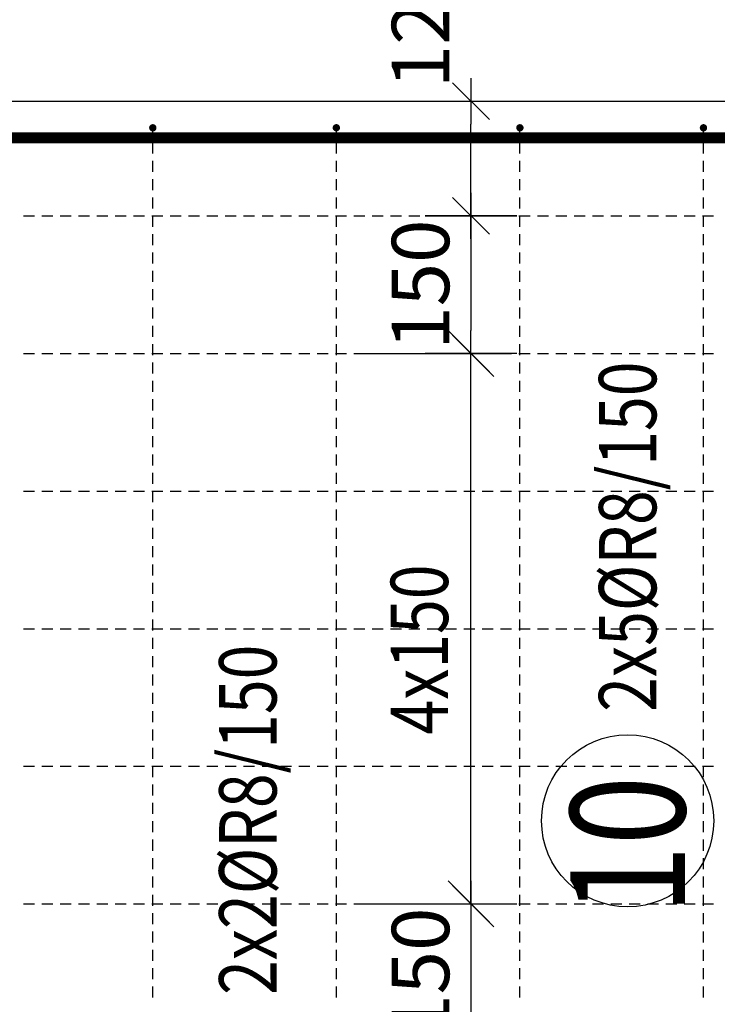
# Model space of a CAD drawing. Units: millimetres. Extents: x -83014 to -67264, y -36588 to -19738.
# Drawn here: x -78683 to -77923, y -30296 to -29222 of the extents above; entities that cross this region are included whole.
import ezdxf

# ---------------------------------------------------------------- set-up
doc = ezdxf.new("R2010")
doc.units = ezdxf.units.MM
doc.header["$LTSCALE"] = 20
for name, color, linetype in [('K-KOTY', 151, 'Continuous'), ('K-TVAR', 2, 'Continuous'), ('Kóty_POPIS_ŘADY', 2, 'Continuous'), ('P_PŘÍČNÉ-HORNÍ', 31, 'Continuous'), ('Polp_POLOŽKA', 2, 'Continuous')]:
    doc.layers.add(name, color=color, linetype=linetype)
doc.styles.add('KCE-text', font='romans.shx', dxfattribs={"width": 0.8, "height": 62.5})
doc.styles.add('RomanS', font='romans.shx', dxfattribs={"width": 0.7})
doc.dimstyles.new('KCE-25', dxfattribs={"dimscale": 25, "dimtxt": 2.5, "dimasz": 1, "dimexe": 1.25, "dimexo": 0.625, "dimtad": 1, "dimdec": 0, "dimtxsty": 'RomanS', "dimblk": 'dim_end', "dimcen": 2.5, "dimse1": 1, "dimse2": 1, "dimclrt": 2, "dimadec": 1, "dimazin": 0, "dimtfac": 1, "dimtdec": 0, "dimtix": 1, "dimtmove": 2, "dimatfit": 3, "dimldrblk": 'dim_end', "dimfxl": 1, "dimarcsym": 0})

# ---------------------------------------------------------------- blocks, each defined once
blk = doc.blocks.new('dim_end')
for p, q in [((0, 2), (0, -2)), ((-0.8, -0.8), (0.8, 0.8)), ((1, 0), (-1, 0))]:
    blk.add_line(p, q)
blk = doc.blocks.new('*D642')
at = {"layer": 'Defpoints', "color": 0, "ltscale": 0.5, "transparency": 16777216}
for p in [(-78190.9, -30186.1), (-78190.9, -30336.1), (-78190.9, -30336.1)]:
    blk.add_point(p, dxfattribs=at)
at = {"layer": 'K-KOTY', "color": 0, "lineweight": -2, "ltscale": 0.5, "transparency": 16777216}
blk.add_line((-78190.9, -30211.1), (-78190.9, -30311.1), dxfattribs=at)
at = {"layer": 'K-KOTY', "color": 0, "lineweight": -2, "ltscale": 0.5, "transparency": 16777216, "xscale": 25, "yscale": 25, "zscale": 25}
for p, rotation in [((-78190.9, -30186.1), 90), ((-78190.9, -30336.1), 270)]:
    blk.add_blockref('dim_end', p, dxfattribs=dict(at, rotation=rotation))
at = {"layer": 'K-KOTY', "color": 2, "ltscale": 0.5, "transparency": 16777216, "insert": (-78237.8, -30261.1), "char_height": 62.5, "attachment_point": 5, "rotation": 90, "style": 'RomanS'}
blk.add_mtext('150', dxfattribs=at)
blk = doc.blocks.new('*D706')
at = {"layer": 'Defpoints', "color": 0, "ltscale": 0.5, "transparency": 16777216}
for p in [(-78190.9, -29311.1), (-78190.9, -29311.1), (-78190.9, -29436.1)]:
    blk.add_point(p, dxfattribs=at)
at = {"layer": 'K-KOTY', "color": 0, "lineweight": -2, "ltscale": 0.5, "transparency": 16777216}
blk.add_line((-78190.9, -29411.1), (-78190.9, -29336.1), dxfattribs=at)
at = {"layer": 'K-KOTY', "color": 0, "lineweight": -2, "ltscale": 0.5, "transparency": 16777216, "xscale": 25, "yscale": 25, "zscale": 25}
for p, rotation in [((-78190.9, -29311.1), 90), ((-78190.9, -29436.1), 270)]:
    blk.add_blockref('dim_end', p, dxfattribs=dict(at, rotation=rotation))
at = {"layer": 'K-KOTY', "color": 2, "ltscale": 0.5, "transparency": 16777216, "insert": (-78237.8, -29226.1), "char_height": 62.5, "attachment_point": 5, "rotation": 90, "style": 'RomanS'}
blk.add_mtext('125', dxfattribs=at)
blk = doc.blocks.new('A$C22AA7154')
at = {"layer": 'K-TVAR', "color": 7}
blk.add_lwpolyline([(5560, 0), (5560, -270), (5030, -270), (5030, -1350), (530, -1350), (530, -1020), (0, -1020), (0, 0), (5560, 0)], dxfattribs=at)
blk = doc.blocks.new('*D736')
at = {"layer": 'Defpoints', "color": 0, "ltscale": 0.5, "transparency": 16777216}
for p in [(-78190.9, -29436.1), (-78190.9, -29586.1), (-78190.9, -29586.1)]:
    blk.add_point(p, dxfattribs=at)
at = {"layer": 'K-KOTY', "color": 0, "lineweight": -2, "ltscale": 0.5, "transparency": 16777216}
blk.add_line((-78190.9, -29461.1), (-78190.9, -29561.1), dxfattribs=at)
at = {"layer": 'K-KOTY', "color": 0, "lineweight": -2, "ltscale": 0.5, "transparency": 16777216, "xscale": 25, "yscale": 25, "zscale": 25}
for p, rotation in [((-78190.9, -29436.1), 90), ((-78190.9, -29586.1), 270)]:
    blk.add_blockref('dim_end', p, dxfattribs=dict(at, rotation=rotation))
at = {"layer": 'K-KOTY', "color": 2, "ltscale": 0.5, "transparency": 16777216, "insert": (-78237.8, -29511.1), "char_height": 62.5, "attachment_point": 5, "rotation": 90, "style": 'RomanS'}
blk.add_mtext('150', dxfattribs=at)

msp = doc.modelspace()

# ---------------------------------------------------------------- linework, layer by layer
at = {"layer": 'K-TVAR', "color": 7}
msp.add_line((-81117.6, -29311.1), (-75557.6, -29311.1), dxfattribs=at)
at = {"layer": 'Kóty_POPIS_ŘADY', "color": 151}
for p, q in [((-78165.9, -29611.1), (-78215.9, -29561.1)), ((-78315.9, -29586.1), (-78150.9, -29586.1)), ((-78190.9, -30186.1), (-78190.9, -29586.1)), ((-78215.9, -30161.1), (-78165.9, -30211.1)), ((-78315.9, -30186.1), (-78150.9, -30186.1))]:
    msp.add_line(p, q, dxfattribs=at)
at = {"layer": 'P_PŘÍČNÉ-HORNÍ'}
for points in [[(-78535.6, -29340.1, 4, 4, 1), (-78539.6, -29340.1, 4, 4, 1)], [(-78335.6, -29340.1, 4, 4, 1), (-78339.6, -29340.1, 4, 4, 1)], [(-78135.6, -29340.1, 4, 4, 1), (-78139.6, -29340.1, 4, 4, 1)], [(-77935.6, -29340.1, 4, 4, 1), (-77939.6, -29340.1, 4, 4, 1)]]:
    msp.add_lwpolyline(points, format="xyseb", close=True, dxfattribs=at)
for points in [[(-78537.6, -29348.1), (-78537.6, -29344.1)], [(-78337.6, -29348.1), (-78337.6, -29344.1)], [(-78137.6, -29348.1), (-78137.6, -29344.1)], [(-77937.6, -29348.1), (-77937.6, -29344.1)], [(-78537.6, -29368.1), (-78537.6, -29356.1)], [(-78337.6, -29368.1), (-78337.6, -29356.1)], [(-78137.6, -29368.1), (-78137.6, -29356.1)], [(-77937.6, -29368.1), (-77937.6, -29356.1)], [(-78537.6, -29388.1), (-78537.6, -29376.1)], [(-78337.6, -29388.1), (-78337.6, -29376.1)], [(-78137.6, -29388.1), (-78137.6, -29376.1)], [(-77937.6, -29388.1), (-77937.6, -29376.1)], [(-78537.6, -29408.1), (-78537.6, -29396.1)], [(-78337.6, -29408.1), (-78337.6, -29396.1)], [(-78137.6, -29408.1), (-78137.6, -29396.1)], [(-77937.6, -29408.1), (-77937.6, -29396.1)], [(-78537.6, -29428.1), (-78537.6, -29416.1)], [(-78337.6, -29428.1), (-78337.6, -29416.1)], [(-78137.6, -29428.1), (-78137.6, -29416.1)], [(-77937.6, -29428.1), (-77937.6, -29416.1)], [(-78678.6, -29436.1), (-78666.6, -29436.1)], [(-78678.6, -29436.1), (-78666.6, -29436.1)], [(-78658.6, -29436.1), (-78646.6, -29436.1)], [(-78658.6, -29436.1), (-78646.6, -29436.1)], [(-78638.6, -29436.1), (-78626.6, -29436.1)], [(-78638.6, -29436.1), (-78626.6, -29436.1)], [(-78618.6, -29436.1), (-78606.6, -29436.1)], [(-78618.6, -29436.1), (-78606.6, -29436.1)], [(-78598.6, -29436.1), (-78586.6, -29436.1)], [(-78598.6, -29436.1), (-78586.6, -29436.1)], [(-78578.6, -29436.1), (-78566.6, -29436.1)], [(-78578.6, -29436.1), (-78566.6, -29436.1)], [(-78558.6, -29436.1), (-78546.6, -29436.1)], [(-78558.6, -29436.1), (-78546.6, -29436.1)], [(-78538.6, -29436.1), (-78526.6, -29436.1)], [(-78538.6, -29436.1), (-78526.6, -29436.1)], [(-78537.6, -29448.1), (-78537.6, -29436.1)], [(-78518.6, -29436.1), (-78506.6, -29436.1)], [(-78518.6, -29436.1), (-78506.6, -29436.1)], [(-78498.6, -29436.1), (-78486.6, -29436.1)], [(-78498.6, -29436.1), (-78486.6, -29436.1)], [(-78478.6, -29436.1), (-78466.6, -29436.1)], [(-78478.6, -29436.1), (-78466.6, -29436.1)], [(-78458.6, -29436.1), (-78446.6, -29436.1)], [(-78458.6, -29436.1), (-78446.6, -29436.1)], [(-78438.6, -29436.1), (-78426.6, -29436.1)], [(-78438.6, -29436.1), (-78426.6, -29436.1)], [(-78418.6, -29436.1), (-78406.6, -29436.1)], [(-78418.6, -29436.1), (-78406.6, -29436.1)], [(-78398.6, -29436.1), (-78386.6, -29436.1)], [(-78398.6, -29436.1), (-78386.6, -29436.1)], [(-78378.6, -29436.1), (-78366.6, -29436.1)], [(-78378.6, -29436.1), (-78366.6, -29436.1)], [(-78358.6, -29436.1), (-78346.6, -29436.1)], [(-78358.6, -29436.1), (-78346.6, -29436.1)], [(-78338.6, -29436.1), (-78326.6, -29436.1)], [(-78338.6, -29436.1), (-78326.6, -29436.1)], [(-78337.6, -29448.1), (-78337.6, -29436.1)], [(-78318.6, -29436.1), (-78306.6, -29436.1)], [(-78318.6, -29436.1), (-78306.6, -29436.1)], [(-78298.6, -29436.1), (-78286.6, -29436.1)], [(-78298.6, -29436.1), (-78286.6, -29436.1)], [(-78278.6, -29436.1), (-78266.6, -29436.1)], [(-78278.6, -29436.1), (-78266.6, -29436.1)], [(-78258.6, -29436.1), (-78246.6, -29436.1)], [(-78258.6, -29436.1), (-78246.6, -29436.1)], [(-78238.6, -29436.1), (-78226.6, -29436.1)], [(-78238.6, -29436.1), (-78226.6, -29436.1)], [(-78218.6, -29436.1), (-78206.6, -29436.1)], [(-78218.6, -29436.1), (-78206.6, -29436.1)], [(-78198.6, -29436.1), (-78186.6, -29436.1)], [(-78198.6, -29436.1), (-78186.6, -29436.1)], [(-78178.6, -29436.1), (-78166.6, -29436.1)], [(-78178.6, -29436.1), (-78166.6, -29436.1)], [(-78158.6, -29436.1), (-78146.6, -29436.1)], [(-78158.6, -29436.1), (-78146.6, -29436.1)], [(-78138.6, -29436.1), (-78126.6, -29436.1)], [(-78138.6, -29436.1), (-78126.6, -29436.1)], [(-78137.6, -29448.1), (-78137.6, -29436.1)], [(-78118.6, -29436.1), (-78106.6, -29436.1)], [(-78118.6, -29436.1), (-78106.6, -29436.1)], [(-78098.6, -29436.1), (-78086.6, -29436.1)], [(-78098.6, -29436.1), (-78086.6, -29436.1)], [(-78078.6, -29436.1), (-78066.6, -29436.1)], [(-78078.6, -29436.1), (-78066.6, -29436.1)], [(-78058.6, -29436.1), (-78046.6, -29436.1)], [(-78058.6, -29436.1), (-78046.6, -29436.1)], [(-78038.6, -29436.1), (-78026.6, -29436.1)], [(-78038.6, -29436.1), (-78026.6, -29436.1)], [(-78018.6, -29436.1), (-78006.6, -29436.1)], [(-78018.6, -29436.1), (-78006.6, -29436.1)], [(-77998.6, -29436.1), (-77986.6, -29436.1)], [(-77998.6, -29436.1), (-77986.6, -29436.1)], [(-77978.6, -29436.1), (-77966.6, -29436.1)], [(-77978.6, -29436.1), (-77966.6, -29436.1)], [(-77958.6, -29436.1), (-77946.6, -29436.1)], [(-77958.6, -29436.1), (-77946.6, -29436.1)], [(-77938.6, -29436.1), (-77926.6, -29436.1)], [(-77938.6, -29436.1), (-77926.6, -29436.1)], [(-77937.6, -29448.1), (-77937.6, -29436.1)], [(-78537.6, -29468.1), (-78537.6, -29456.1)], [(-78337.6, -29468.1), (-78337.6, -29456.1)], [(-78137.6, -29468.1), (-78137.6, -29456.1)], [(-77937.6, -29468.1), (-77937.6, -29456.1)], [(-78537.6, -29488.1), (-78537.6, -29476.1)], [(-78337.6, -29488.1), (-78337.6, -29476.1)], [(-78137.6, -29488.1), (-78137.6, -29476.1)], [(-77937.6, -29488.1), (-77937.6, -29476.1)], [(-78537.6, -29508.1), (-78537.6, -29496.1)], [(-78337.6, -29508.1), (-78337.6, -29496.1)], [(-78137.6, -29508.1), (-78137.6, -29496.1)], [(-77937.6, -29508.1), (-77937.6, -29496.1)], [(-78537.6, -29528.1), (-78537.6, -29516.1)], [(-78337.6, -29528.1), (-78337.6, -29516.1)], [(-78137.6, -29528.1), (-78137.6, -29516.1)], [(-77937.6, -29528.1), (-77937.6, -29516.1)], [(-78537.6, -29548.1), (-78537.6, -29536.1)], [(-78337.6, -29548.1), (-78337.6, -29536.1)], [(-78137.6, -29548.1), (-78137.6, -29536.1)], [(-77937.6, -29548.1), (-77937.6, -29536.1)], [(-78537.6, -29568.1), (-78537.6, -29556.1)], [(-78337.6, -29568.1), (-78337.6, -29556.1)], [(-78137.6, -29568.1), (-78137.6, -29556.1)], [(-77937.6, -29568.1), (-77937.6, -29556.1)], [(-78537.6, -29588.1), (-78537.6, -29576.1)], [(-78337.6, -29588.1), (-78337.6, -29576.1)], [(-78137.6, -29588.1), (-78137.6, -29576.1)], [(-77937.6, -29588.1), (-77937.6, -29576.1)], [(-78678.6, -29586.1), (-78666.6, -29586.1)], [(-78678.6, -29586.1), (-78666.6, -29586.1)], [(-78658.6, -29586.1), (-78646.6, -29586.1)], [(-78658.6, -29586.1), (-78646.6, -29586.1)], [(-78638.6, -29586.1), (-78626.6, -29586.1)], [(-78638.6, -29586.1), (-78626.6, -29586.1)], [(-78618.6, -29586.1), (-78606.6, -29586.1)], [(-78618.6, -29586.1), (-78606.6, -29586.1)], [(-78598.6, -29586.1), (-78586.6, -29586.1)], [(-78598.6, -29586.1), (-78586.6, -29586.1)], [(-78578.6, -29586.1), (-78566.6, -29586.1)], [(-78578.6, -29586.1), (-78566.6, -29586.1)], [(-78558.6, -29586.1), (-78546.6, -29586.1)], [(-78558.6, -29586.1), (-78546.6, -29586.1)], [(-78538.6, -29586.1), (-78526.6, -29586.1)], [(-78538.6, -29586.1), (-78526.6, -29586.1)], [(-78518.6, -29586.1), (-78506.6, -29586.1)], [(-78518.6, -29586.1), (-78506.6, -29586.1)], [(-78498.6, -29586.1), (-78486.6, -29586.1)], [(-78498.6, -29586.1), (-78486.6, -29586.1)], [(-78478.6, -29586.1), (-78466.6, -29586.1)], [(-78478.6, -29586.1), (-78466.6, -29586.1)], [(-78458.6, -29586.1), (-78446.6, -29586.1)], [(-78458.6, -29586.1), (-78446.6, -29586.1)], [(-78438.6, -29586.1), (-78426.6, -29586.1)], [(-78438.6, -29586.1), (-78426.6, -29586.1)], [(-78418.6, -29586.1), (-78406.6, -29586.1)], [(-78418.6, -29586.1), (-78406.6, -29586.1)], [(-78398.6, -29586.1), (-78386.6, -29586.1)], [(-78398.6, -29586.1), (-78386.6, -29586.1)], [(-78378.6, -29586.1), (-78366.6, -29586.1)], [(-78378.6, -29586.1), (-78366.6, -29586.1)], [(-78358.6, -29586.1), (-78346.6, -29586.1)], [(-78358.6, -29586.1), (-78346.6, -29586.1)], [(-78338.6, -29586.1), (-78326.6, -29586.1)], [(-78338.6, -29586.1), (-78326.6, -29586.1)], [(-78318.6, -29586.1), (-78306.6, -29586.1)], [(-78318.6, -29586.1), (-78306.6, -29586.1)], [(-78298.6, -29586.1), (-78286.6, -29586.1)], [(-78298.6, -29586.1), (-78286.6, -29586.1)], [(-78278.6, -29586.1), (-78266.6, -29586.1)], [(-78278.6, -29586.1), (-78266.6, -29586.1)], [(-78258.6, -29586.1), (-78246.6, -29586.1)], [(-78258.6, -29586.1), (-78246.6, -29586.1)], [(-78238.6, -29586.1), (-78226.6, -29586.1)], [(-78238.6, -29586.1), (-78226.6, -29586.1)], [(-78218.6, -29586.1), (-78206.6, -29586.1)], [(-78218.6, -29586.1), (-78206.6, -29586.1)], [(-78198.6, -29586.1), (-78186.6, -29586.1)], [(-78198.6, -29586.1), (-78186.6, -29586.1)], [(-78178.6, -29586.1), (-78166.6, -29586.1)], [(-78178.6, -29586.1), (-78166.6, -29586.1)], [(-78158.6, -29586.1), (-78146.6, -29586.1)], [(-78158.6, -29586.1), (-78146.6, -29586.1)], [(-78138.6, -29586.1), (-78126.6, -29586.1)], [(-78138.6, -29586.1), (-78126.6, -29586.1)], [(-78118.6, -29586.1), (-78106.6, -29586.1)], [(-78118.6, -29586.1), (-78106.6, -29586.1)], [(-78098.6, -29586.1), (-78086.6, -29586.1)], [(-78098.6, -29586.1), (-78086.6, -29586.1)], [(-78078.6, -29586.1), (-78066.6, -29586.1)], [(-78078.6, -29586.1), (-78066.6, -29586.1)], [(-78058.6, -29586.1), (-78046.6, -29586.1)], [(-78058.6, -29586.1), (-78046.6, -29586.1)], [(-78038.6, -29586.1), (-78026.6, -29586.1)], [(-78038.6, -29586.1), (-78026.6, -29586.1)], [(-78018.6, -29586.1), (-78006.6, -29586.1)], [(-78018.6, -29586.1), (-78006.6, -29586.1)], [(-77998.6, -29586.1), (-77986.6, -29586.1)], [(-77998.6, -29586.1), (-77986.6, -29586.1)], [(-77978.6, -29586.1), (-77966.6, -29586.1)], [(-77978.6, -29586.1), (-77966.6, -29586.1)], [(-77958.6, -29586.1), (-77946.6, -29586.1)], [(-77958.6, -29586.1), (-77946.6, -29586.1)], [(-77938.6, -29586.1), (-77926.6, -29586.1)], [(-77938.6, -29586.1), (-77926.6, -29586.1)], [(-78537.6, -29608.1), (-78537.6, -29596.1)], [(-78337.6, -29608.1), (-78337.6, -29596.1)], [(-78137.6, -29608.1), (-78137.6, -29596.1)], [(-77937.6, -29608.1), (-77937.6, -29596.1)], [(-78537.6, -29628.1), (-78537.6, -29616.1)], [(-78337.6, -29628.1), (-78337.6, -29616.1)], [(-78137.6, -29628.1), (-78137.6, -29616.1)], [(-77937.6, -29628.1), (-77937.6, -29616.1)], [(-78537.6, -29648.1), (-78537.6, -29636.1)], [(-78337.6, -29648.1), (-78337.6, -29636.1)], [(-78137.6, -29648.1), (-78137.6, -29636.1)], [(-77937.6, -29648.1), (-77937.6, -29636.1)], [(-78537.6, -29668.1), (-78537.6, -29656.1)], [(-78337.6, -29668.1), (-78337.6, -29656.1)], [(-78137.6, -29668.1), (-78137.6, -29656.1)], [(-77937.6, -29668.1), (-77937.6, -29656.1)], [(-78537.6, -29688.1), (-78537.6, -29676.1)], [(-78337.6, -29688.1), (-78337.6, -29676.1)], [(-78137.6, -29688.1), (-78137.6, -29676.1)], [(-77937.6, -29688.1), (-77937.6, -29676.1)], [(-78537.6, -29708.1), (-78537.6, -29696.1)], [(-78337.6, -29708.1), (-78337.6, -29696.1)], [(-78137.6, -29708.1), (-78137.6, -29696.1)], [(-77937.6, -29708.1), (-77937.6, -29696.1)], [(-78537.6, -29728.1), (-78537.6, -29716.1)], [(-78337.6, -29728.1), (-78337.6, -29716.1)], [(-78137.6, -29728.1), (-78137.6, -29716.1)], [(-77937.6, -29728.1), (-77937.6, -29716.1)], [(-78678.6, -29736.1), (-78666.6, -29736.1)], [(-78678.6, -29736.1), (-78666.6, -29736.1)], [(-78658.6, -29736.1), (-78646.6, -29736.1)], [(-78658.6, -29736.1), (-78646.6, -29736.1)], [(-78638.6, -29736.1), (-78626.6, -29736.1)], [(-78638.6, -29736.1), (-78626.6, -29736.1)], [(-78618.6, -29736.1), (-78606.6, -29736.1)], [(-78618.6, -29736.1), (-78606.6, -29736.1)], [(-78598.6, -29736.1), (-78586.6, -29736.1)], [(-78598.6, -29736.1), (-78586.6, -29736.1)], [(-78578.6, -29736.1), (-78566.6, -29736.1)], [(-78578.6, -29736.1), (-78566.6, -29736.1)], [(-78558.6, -29736.1), (-78546.6, -29736.1)], [(-78558.6, -29736.1), (-78546.6, -29736.1)], [(-78538.6, -29736.1), (-78526.6, -29736.1)], [(-78538.6, -29736.1), (-78526.6, -29736.1)], [(-78537.6, -29748.1), (-78537.6, -29736.1)], [(-78518.6, -29736.1), (-78506.6, -29736.1)], [(-78518.6, -29736.1), (-78506.6, -29736.1)], [(-78498.6, -29736.1), (-78486.6, -29736.1)], [(-78498.6, -29736.1), (-78486.6, -29736.1)], [(-78478.6, -29736.1), (-78466.6, -29736.1)], [(-78478.6, -29736.1), (-78466.6, -29736.1)], [(-78458.6, -29736.1), (-78446.6, -29736.1)], [(-78458.6, -29736.1), (-78446.6, -29736.1)], [(-78438.6, -29736.1), (-78426.6, -29736.1)], [(-78438.6, -29736.1), (-78426.6, -29736.1)], [(-78418.6, -29736.1), (-78406.6, -29736.1)], [(-78418.6, -29736.1), (-78406.6, -29736.1)], [(-78398.6, -29736.1), (-78386.6, -29736.1)], [(-78398.6, -29736.1), (-78386.6, -29736.1)], [(-78378.6, -29736.1), (-78366.6, -29736.1)], [(-78378.6, -29736.1), (-78366.6, -29736.1)], [(-78358.6, -29736.1), (-78346.6, -29736.1)], [(-78358.6, -29736.1), (-78346.6, -29736.1)], [(-78338.6, -29736.1), (-78326.6, -29736.1)], [(-78338.6, -29736.1), (-78326.6, -29736.1)], [(-78337.6, -29748.1), (-78337.6, -29736.1)], [(-78318.6, -29736.1), (-78306.6, -29736.1)], [(-78318.6, -29736.1), (-78306.6, -29736.1)], [(-78298.6, -29736.1), (-78286.6, -29736.1)], [(-78298.6, -29736.1), (-78286.6, -29736.1)], [(-78278.6, -29736.1), (-78266.6, -29736.1)], [(-78278.6, -29736.1), (-78266.6, -29736.1)], [(-78258.6, -29736.1), (-78246.6, -29736.1)], [(-78258.6, -29736.1), (-78246.6, -29736.1)], [(-78238.6, -29736.1), (-78226.6, -29736.1)], [(-78238.6, -29736.1), (-78226.6, -29736.1)], [(-78218.6, -29736.1), (-78206.6, -29736.1)], [(-78218.6, -29736.1), (-78206.6, -29736.1)], [(-78198.6, -29736.1), (-78186.6, -29736.1)], [(-78198.6, -29736.1), (-78186.6, -29736.1)], [(-78178.6, -29736.1), (-78166.6, -29736.1)], [(-78178.6, -29736.1), (-78166.6, -29736.1)], [(-78158.6, -29736.1), (-78146.6, -29736.1)], [(-78158.6, -29736.1), (-78146.6, -29736.1)], [(-78138.6, -29736.1), (-78126.6, -29736.1)], [(-78138.6, -29736.1), (-78126.6, -29736.1)], [(-78137.6, -29748.1), (-78137.6, -29736.1)], [(-78118.6, -29736.1), (-78106.6, -29736.1)], [(-78118.6, -29736.1), (-78106.6, -29736.1)], [(-78098.6, -29736.1), (-78086.6, -29736.1)], [(-78098.6, -29736.1), (-78086.6, -29736.1)], [(-78078.6, -29736.1), (-78066.6, -29736.1)], [(-78078.6, -29736.1), (-78066.6, -29736.1)], [(-78058.6, -29736.1), (-78046.6, -29736.1)], [(-78058.6, -29736.1), (-78046.6, -29736.1)], [(-78038.6, -29736.1), (-78026.6, -29736.1)], [(-78038.6, -29736.1), (-78026.6, -29736.1)], [(-78018.6, -29736.1), (-78006.6, -29736.1)], [(-78018.6, -29736.1), (-78006.6, -29736.1)], [(-77998.6, -29736.1), (-77986.6, -29736.1)], [(-77998.6, -29736.1), (-77986.6, -29736.1)], [(-77978.6, -29736.1), (-77966.6, -29736.1)], [(-77978.6, -29736.1), (-77966.6, -29736.1)], [(-77958.6, -29736.1), (-77946.6, -29736.1)], [(-77958.6, -29736.1), (-77946.6, -29736.1)], [(-77938.6, -29736.1), (-77926.6, -29736.1)], [(-77938.6, -29736.1), (-77926.6, -29736.1)], [(-77937.6, -29748.1), (-77937.6, -29736.1)], [(-78537.6, -29768.1), (-78537.6, -29756.1)], [(-78337.6, -29768.1), (-78337.6, -29756.1)], [(-78137.6, -29768.1), (-78137.6, -29756.1)], [(-77937.6, -29768.1), (-77937.6, -29756.1)], [(-78537.6, -29788.1), (-78537.6, -29776.1)], [(-78337.6, -29788.1), (-78337.6, -29776.1)], [(-78137.6, -29788.1), (-78137.6, -29776.1)], [(-77937.6, -29788.1), (-77937.6, -29776.1)], [(-78537.6, -29808.1), (-78537.6, -29796.1)], [(-78337.6, -29808.1), (-78337.6, -29796.1)], [(-78137.6, -29808.1), (-78137.6, -29796.1)], [(-77937.6, -29808.1), (-77937.6, -29796.1)], [(-78537.6, -29828.1), (-78537.6, -29816.1)], [(-78337.6, -29828.1), (-78337.6, -29816.1)], [(-78137.6, -29828.1), (-78137.6, -29816.1)], [(-77937.6, -29828.1), (-77937.6, -29816.1)], [(-78537.6, -29848.1), (-78537.6, -29836.1)], [(-78337.6, -29848.1), (-78337.6, -29836.1)], [(-78137.6, -29848.1), (-78137.6, -29836.1)], [(-77937.6, -29848.1), (-77937.6, -29836.1)], [(-78537.6, -29868.1), (-78537.6, -29856.1)], [(-78337.6, -29868.1), (-78337.6, -29856.1)], [(-78137.6, -29868.1), (-78137.6, -29856.1)], [(-77937.6, -29868.1), (-77937.6, -29856.1)], [(-78537.6, -29888.1), (-78537.6, -29876.1)], [(-78337.6, -29888.1), (-78337.6, -29876.1)], [(-78137.6, -29888.1), (-78137.6, -29876.1)], [(-77937.6, -29888.1), (-77937.6, -29876.1)], [(-78678.6, -29886.1), (-78666.6, -29886.1)], [(-78678.6, -29886.1), (-78666.6, -29886.1)], [(-78658.6, -29886.1), (-78646.6, -29886.1)], [(-78658.6, -29886.1), (-78646.6, -29886.1)], [(-78638.6, -29886.1), (-78626.6, -29886.1)], [(-78638.6, -29886.1), (-78626.6, -29886.1)], [(-78618.6, -29886.1), (-78606.6, -29886.1)], [(-78618.6, -29886.1), (-78606.6, -29886.1)], [(-78598.6, -29886.1), (-78586.6, -29886.1)], [(-78598.6, -29886.1), (-78586.6, -29886.1)], [(-78578.6, -29886.1), (-78566.6, -29886.1)], [(-78578.6, -29886.1), (-78566.6, -29886.1)], [(-78558.6, -29886.1), (-78546.6, -29886.1)], [(-78558.6, -29886.1), (-78546.6, -29886.1)], [(-78538.6, -29886.1), (-78526.6, -29886.1)], [(-78538.6, -29886.1), (-78526.6, -29886.1)], [(-78518.6, -29886.1), (-78506.6, -29886.1)], [(-78518.6, -29886.1), (-78506.6, -29886.1)], [(-78498.6, -29886.1), (-78486.6, -29886.1)], [(-78498.6, -29886.1), (-78486.6, -29886.1)], [(-78478.6, -29886.1), (-78466.6, -29886.1)], [(-78478.6, -29886.1), (-78466.6, -29886.1)], [(-78458.6, -29886.1), (-78446.6, -29886.1)], [(-78458.6, -29886.1), (-78446.6, -29886.1)], [(-78438.6, -29886.1), (-78426.6, -29886.1)], [(-78438.6, -29886.1), (-78426.6, -29886.1)], [(-78418.6, -29886.1), (-78406.6, -29886.1)], [(-78418.6, -29886.1), (-78406.6, -29886.1)], [(-78398.6, -29886.1), (-78386.6, -29886.1)], [(-78398.6, -29886.1), (-78386.6, -29886.1)], [(-78378.6, -29886.1), (-78366.6, -29886.1)], [(-78378.6, -29886.1), (-78366.6, -29886.1)], [(-78358.6, -29886.1), (-78346.6, -29886.1)], [(-78358.6, -29886.1), (-78346.6, -29886.1)], [(-78338.6, -29886.1), (-78326.6, -29886.1)], [(-78338.6, -29886.1), (-78326.6, -29886.1)], [(-78318.6, -29886.1), (-78306.6, -29886.1)], [(-78318.6, -29886.1), (-78306.6, -29886.1)], [(-78298.6, -29886.1), (-78286.6, -29886.1)], [(-78298.6, -29886.1), (-78286.6, -29886.1)], [(-78278.6, -29886.1), (-78266.6, -29886.1)], [(-78278.6, -29886.1), (-78266.6, -29886.1)], [(-78258.6, -29886.1), (-78246.6, -29886.1)], [(-78258.6, -29886.1), (-78246.6, -29886.1)], [(-78238.6, -29886.1), (-78226.6, -29886.1)], [(-78238.6, -29886.1), (-78226.6, -29886.1)], [(-78218.6, -29886.1), (-78206.6, -29886.1)], [(-78218.6, -29886.1), (-78206.6, -29886.1)], [(-78198.6, -29886.1), (-78186.6, -29886.1)], [(-78198.6, -29886.1), (-78186.6, -29886.1)], [(-78178.6, -29886.1), (-78166.6, -29886.1)], [(-78178.6, -29886.1), (-78166.6, -29886.1)], [(-78158.6, -29886.1), (-78146.6, -29886.1)], [(-78158.6, -29886.1), (-78146.6, -29886.1)], [(-78138.6, -29886.1), (-78126.6, -29886.1)], [(-78138.6, -29886.1), (-78126.6, -29886.1)], [(-78118.6, -29886.1), (-78106.6, -29886.1)], [(-78118.6, -29886.1), (-78106.6, -29886.1)], [(-78098.6, -29886.1), (-78086.6, -29886.1)], [(-78098.6, -29886.1), (-78086.6, -29886.1)], [(-78078.6, -29886.1), (-78066.6, -29886.1)], [(-78078.6, -29886.1), (-78066.6, -29886.1)], [(-78058.6, -29886.1), (-78046.6, -29886.1)], [(-78058.6, -29886.1), (-78046.6, -29886.1)], [(-78038.6, -29886.1), (-78026.6, -29886.1)], [(-78038.6, -29886.1), (-78026.6, -29886.1)], [(-78018.6, -29886.1), (-78006.6, -29886.1)], [(-78018.6, -29886.1), (-78006.6, -29886.1)], [(-77998.6, -29886.1), (-77986.6, -29886.1)], [(-77998.6, -29886.1), (-77986.6, -29886.1)], [(-77978.6, -29886.1), (-77966.6, -29886.1)], [(-77978.6, -29886.1), (-77966.6, -29886.1)], [(-77958.6, -29886.1), (-77946.6, -29886.1)], [(-77958.6, -29886.1), (-77946.6, -29886.1)], [(-77938.6, -29886.1), (-77926.6, -29886.1)], [(-77938.6, -29886.1), (-77926.6, -29886.1)], [(-78537.6, -29908.1), (-78537.6, -29896.1)], [(-78337.6, -29908.1), (-78337.6, -29896.1)], [(-78137.6, -29908.1), (-78137.6, -29896.1)], [(-77937.6, -29908.1), (-77937.6, -29896.1)], [(-78537.6, -29928.1), (-78537.6, -29916.1)], [(-78337.6, -29928.1), (-78337.6, -29916.1)], [(-78137.6, -29928.1), (-78137.6, -29916.1)], [(-77937.6, -29928.1), (-77937.6, -29916.1)], [(-78537.6, -29948.1), (-78537.6, -29936.1)], [(-78337.6, -29948.1), (-78337.6, -29936.1)], [(-78137.6, -29948.1), (-78137.6, -29936.1)], [(-77937.6, -29948.1), (-77937.6, -29936.1)], [(-78537.6, -29968.1), (-78537.6, -29956.1)], [(-78337.6, -29968.1), (-78337.6, -29956.1)], [(-78137.6, -29968.1), (-78137.6, -29956.1)], [(-77937.6, -29968.1), (-77937.6, -29956.1)], [(-78537.6, -29988.1), (-78537.6, -29976.1)], [(-78337.6, -29988.1), (-78337.6, -29976.1)], [(-78137.6, -29988.1), (-78137.6, -29976.1)], [(-77937.6, -29988.1), (-77937.6, -29976.1)], [(-78537.6, -30008.1), (-78537.6, -29996.1)], [(-78337.6, -30008.1), (-78337.6, -29996.1)], [(-78137.6, -30008.1), (-78137.6, -29996.1)], [(-77937.6, -30008.1), (-77937.6, -29996.1)], [(-78537.6, -30028.1), (-78537.6, -30016.1)], [(-78337.6, -30028.1), (-78337.6, -30016.1)], [(-78137.6, -30028.1), (-78137.6, -30016.1)], [(-77937.6, -30028.1), (-77937.6, -30016.1)], [(-78678.6, -30036.1), (-78666.6, -30036.1)], [(-78678.6, -30036.1), (-78666.6, -30036.1)], [(-78658.6, -30036.1), (-78646.6, -30036.1)], [(-78658.6, -30036.1), (-78646.6, -30036.1)], [(-78638.6, -30036.1), (-78626.6, -30036.1)], [(-78638.6, -30036.1), (-78626.6, -30036.1)], [(-78618.6, -30036.1), (-78606.6, -30036.1)], [(-78618.6, -30036.1), (-78606.6, -30036.1)], [(-78598.6, -30036.1), (-78586.6, -30036.1)], [(-78598.6, -30036.1), (-78586.6, -30036.1)], [(-78578.6, -30036.1), (-78566.6, -30036.1)], [(-78578.6, -30036.1), (-78566.6, -30036.1)], [(-78558.6, -30036.1), (-78546.6, -30036.1)], [(-78558.6, -30036.1), (-78546.6, -30036.1)], [(-78538.6, -30036.1), (-78526.6, -30036.1)], [(-78538.6, -30036.1), (-78526.6, -30036.1)], [(-78537.6, -30048.1), (-78537.6, -30036.1)], [(-78518.6, -30036.1), (-78506.6, -30036.1)], [(-78518.6, -30036.1), (-78506.6, -30036.1)], [(-78498.6, -30036.1), (-78486.6, -30036.1)], [(-78498.6, -30036.1), (-78486.6, -30036.1)], [(-78478.6, -30036.1), (-78466.6, -30036.1)], [(-78478.6, -30036.1), (-78466.6, -30036.1)], [(-78458.6, -30036.1), (-78446.6, -30036.1)], [(-78458.6, -30036.1), (-78446.6, -30036.1)], [(-78438.6, -30036.1), (-78426.6, -30036.1)], [(-78438.6, -30036.1), (-78426.6, -30036.1)], [(-78418.6, -30036.1), (-78406.6, -30036.1)], [(-78418.6, -30036.1), (-78406.6, -30036.1)], [(-78398.6, -30036.1), (-78386.6, -30036.1)], [(-78398.6, -30036.1), (-78386.6, -30036.1)], [(-78378.6, -30036.1), (-78366.6, -30036.1)], [(-78378.6, -30036.1), (-78366.6, -30036.1)], [(-78358.6, -30036.1), (-78346.6, -30036.1)], [(-78358.6, -30036.1), (-78346.6, -30036.1)], [(-78338.6, -30036.1), (-78326.6, -30036.1)], [(-78338.6, -30036.1), (-78326.6, -30036.1)], [(-78337.6, -30048.1), (-78337.6, -30036.1)], [(-78318.6, -30036.1), (-78306.6, -30036.1)], [(-78318.6, -30036.1), (-78306.6, -30036.1)], [(-78298.6, -30036.1), (-78286.6, -30036.1)], [(-78298.6, -30036.1), (-78286.6, -30036.1)], [(-78278.6, -30036.1), (-78266.6, -30036.1)], [(-78278.6, -30036.1), (-78266.6, -30036.1)], [(-78258.6, -30036.1), (-78246.6, -30036.1)], [(-78258.6, -30036.1), (-78246.6, -30036.1)], [(-78238.6, -30036.1), (-78226.6, -30036.1)], [(-78238.6, -30036.1), (-78226.6, -30036.1)], [(-78218.6, -30036.1), (-78206.6, -30036.1)], [(-78218.6, -30036.1), (-78206.6, -30036.1)], [(-78198.6, -30036.1), (-78186.6, -30036.1)], [(-78198.6, -30036.1), (-78186.6, -30036.1)], [(-78178.6, -30036.1), (-78166.6, -30036.1)], [(-78178.6, -30036.1), (-78166.6, -30036.1)], [(-78158.6, -30036.1), (-78146.6, -30036.1)], [(-78158.6, -30036.1), (-78146.6, -30036.1)], [(-78138.6, -30036.1), (-78126.6, -30036.1)], [(-78138.6, -30036.1), (-78126.6, -30036.1)], [(-78137.6, -30048.1), (-78137.6, -30036.1)], [(-78118.6, -30036.1), (-78106.6, -30036.1)], [(-78118.6, -30036.1), (-78106.6, -30036.1)], [(-78098.6, -30036.1), (-78086.6, -30036.1)], [(-78098.6, -30036.1), (-78086.6, -30036.1)], [(-78078.6, -30036.1), (-78066.6, -30036.1)], [(-78078.6, -30036.1), (-78066.6, -30036.1)], [(-78058.6, -30036.1), (-78046.6, -30036.1)], [(-78058.6, -30036.1), (-78046.6, -30036.1)], [(-78038.6, -30036.1), (-78026.6, -30036.1)], [(-78038.6, -30036.1), (-78026.6, -30036.1)], [(-78018.6, -30036.1), (-78006.6, -30036.1)], [(-78018.6, -30036.1), (-78006.6, -30036.1)], [(-77998.6, -30036.1), (-77986.6, -30036.1)], [(-77998.6, -30036.1), (-77986.6, -30036.1)], [(-77978.6, -30036.1), (-77966.6, -30036.1)], [(-77978.6, -30036.1), (-77966.6, -30036.1)], [(-77958.6, -30036.1), (-77946.6, -30036.1)], [(-77958.6, -30036.1), (-77946.6, -30036.1)], [(-77938.6, -30036.1), (-77926.6, -30036.1)], [(-77938.6, -30036.1), (-77926.6, -30036.1)], [(-77937.6, -30048.1), (-77937.6, -30036.1)], [(-78537.6, -30068.1), (-78537.6, -30056.1)], [(-78337.6, -30068.1), (-78337.6, -30056.1)], [(-78137.6, -30068.1), (-78137.6, -30056.1)], [(-77937.6, -30068.1), (-77937.6, -30056.1)], [(-78537.6, -30088.1), (-78537.6, -30076.1)], [(-78337.6, -30088.1), (-78337.6, -30076.1)], [(-78137.6, -30088.1), (-78137.6, -30076.1)], [(-77937.6, -30088.1), (-77937.6, -30076.1)], [(-78537.6, -30108.1), (-78537.6, -30096.1)], [(-78337.6, -30108.1), (-78337.6, -30096.1)], [(-78137.6, -30108.1), (-78137.6, -30096.1)], [(-77937.6, -30108.1), (-77937.6, -30096.1)], [(-78537.6, -30128.1), (-78537.6, -30116.1)], [(-78337.6, -30128.1), (-78337.6, -30116.1)], [(-78137.6, -30128.1), (-78137.6, -30116.1)], [(-77937.6, -30128.1), (-77937.6, -30116.1)], [(-78537.6, -30148.1), (-78537.6, -30136.1)], [(-78337.6, -30148.1), (-78337.6, -30136.1)], [(-78137.6, -30148.1), (-78137.6, -30136.1)], [(-77937.6, -30148.1), (-77937.6, -30136.1)], [(-78537.6, -30168.1), (-78537.6, -30156.1)], [(-78337.6, -30168.1), (-78337.6, -30156.1)], [(-78137.6, -30168.1), (-78137.6, -30156.1)], [(-77937.6, -30168.1), (-77937.6, -30156.1)], [(-78537.6, -30188.1), (-78537.6, -30176.1)], [(-78337.6, -30188.1), (-78337.6, -30176.1)], [(-78137.6, -30188.1), (-78137.6, -30176.1)], [(-77937.6, -30188.1), (-77937.6, -30176.1)], [(-78678.6, -30186.1), (-78666.6, -30186.1)], [(-78678.6, -30186.1), (-78666.6, -30186.1)], [(-78658.6, -30186.1), (-78646.6, -30186.1)], [(-78658.6, -30186.1), (-78646.6, -30186.1)], [(-78638.6, -30186.1), (-78626.6, -30186.1)], [(-78638.6, -30186.1), (-78626.6, -30186.1)], [(-78618.6, -30186.1), (-78606.6, -30186.1)], [(-78618.6, -30186.1), (-78606.6, -30186.1)], [(-78598.6, -30186.1), (-78586.6, -30186.1)], [(-78598.6, -30186.1), (-78586.6, -30186.1)], [(-78578.6, -30186.1), (-78566.6, -30186.1)], [(-78578.6, -30186.1), (-78566.6, -30186.1)], [(-78558.6, -30186.1), (-78546.6, -30186.1)], [(-78558.6, -30186.1), (-78546.6, -30186.1)], [(-78538.6, -30186.1), (-78526.6, -30186.1)], [(-78538.6, -30186.1), (-78526.6, -30186.1)], [(-78518.6, -30186.1), (-78506.6, -30186.1)], [(-78518.6, -30186.1), (-78506.6, -30186.1)], [(-78498.6, -30186.1), (-78486.6, -30186.1)], [(-78498.6, -30186.1), (-78486.6, -30186.1)], [(-78478.6, -30186.1), (-78466.6, -30186.1)], [(-78478.6, -30186.1), (-78466.6, -30186.1)], [(-78458.6, -30186.1), (-78446.6, -30186.1)], [(-78458.6, -30186.1), (-78446.6, -30186.1)], [(-78438.6, -30186.1), (-78426.6, -30186.1)], [(-78438.6, -30186.1), (-78426.6, -30186.1)], [(-78418.6, -30186.1), (-78406.6, -30186.1)], [(-78418.6, -30186.1), (-78406.6, -30186.1)], [(-78398.6, -30186.1), (-78386.6, -30186.1)], [(-78398.6, -30186.1), (-78386.6, -30186.1)], [(-78378.6, -30186.1), (-78366.6, -30186.1)], [(-78378.6, -30186.1), (-78366.6, -30186.1)], [(-78358.6, -30186.1), (-78346.6, -30186.1)], [(-78358.6, -30186.1), (-78346.6, -30186.1)], [(-78338.6, -30186.1), (-78326.6, -30186.1)], [(-78338.6, -30186.1), (-78326.6, -30186.1)], [(-78318.6, -30186.1), (-78306.6, -30186.1)], [(-78318.6, -30186.1), (-78306.6, -30186.1)], [(-78298.6, -30186.1), (-78286.6, -30186.1)], [(-78298.6, -30186.1), (-78286.6, -30186.1)], [(-78278.6, -30186.1), (-78266.6, -30186.1)], [(-78278.6, -30186.1), (-78266.6, -30186.1)], [(-78258.6, -30186.1), (-78246.6, -30186.1)], [(-78258.6, -30186.1), (-78246.6, -30186.1)], [(-78238.6, -30186.1), (-78226.6, -30186.1)], [(-78238.6, -30186.1), (-78226.6, -30186.1)], [(-78218.6, -30186.1), (-78206.6, -30186.1)], [(-78218.6, -30186.1), (-78206.6, -30186.1)], [(-78198.6, -30186.1), (-78186.6, -30186.1)], [(-78198.6, -30186.1), (-78186.6, -30186.1)], [(-78178.6, -30186.1), (-78166.6, -30186.1)], [(-78178.6, -30186.1), (-78166.6, -30186.1)], [(-78158.6, -30186.1), (-78146.6, -30186.1)], [(-78158.6, -30186.1), (-78146.6, -30186.1)], [(-78138.6, -30186.1), (-78126.6, -30186.1)], [(-78138.6, -30186.1), (-78126.6, -30186.1)], [(-78118.6, -30186.1), (-78106.6, -30186.1)], [(-78118.6, -30186.1), (-78106.6, -30186.1)], [(-78098.6, -30186.1), (-78086.6, -30186.1)], [(-78098.6, -30186.1), (-78086.6, -30186.1)], [(-78078.6, -30186.1), (-78066.6, -30186.1)], [(-78078.6, -30186.1), (-78066.6, -30186.1)], [(-78058.6, -30186.1), (-78046.6, -30186.1)], [(-78058.6, -30186.1), (-78046.6, -30186.1)], [(-78038.6, -30186.1), (-78026.6, -30186.1)], [(-78038.6, -30186.1), (-78026.6, -30186.1)], [(-78018.6, -30186.1), (-78006.6, -30186.1)], [(-78018.6, -30186.1), (-78006.6, -30186.1)], [(-77998.6, -30186.1), (-77986.6, -30186.1)], [(-77998.6, -30186.1), (-77986.6, -30186.1)], [(-77978.6, -30186.1), (-77966.6, -30186.1)], [(-77978.6, -30186.1), (-77966.6, -30186.1)], [(-77958.6, -30186.1), (-77946.6, -30186.1)], [(-77958.6, -30186.1), (-77946.6, -30186.1)], [(-77938.6, -30186.1), (-77926.6, -30186.1)], [(-77938.6, -30186.1), (-77926.6, -30186.1)], [(-78537.6, -30208.1), (-78537.6, -30196.1)], [(-78337.6, -30208.1), (-78337.6, -30196.1)], [(-78137.6, -30208.1), (-78137.6, -30196.1)], [(-77937.6, -30208.1), (-77937.6, -30196.1)], [(-78537.6, -30228.1), (-78537.6, -30216.1)], [(-78337.6, -30228.1), (-78337.6, -30216.1)], [(-78137.6, -30228.1), (-78137.6, -30216.1)], [(-77937.6, -30228.1), (-77937.6, -30216.1)], [(-78537.6, -30248.1), (-78537.6, -30236.1)], [(-78337.6, -30248.1), (-78337.6, -30236.1)], [(-78137.6, -30248.1), (-78137.6, -30236.1)], [(-77937.6, -30248.1), (-77937.6, -30236.1)], [(-78537.6, -30268.1), (-78537.6, -30256.1)], [(-78337.6, -30268.1), (-78337.6, -30256.1)], [(-78137.6, -30268.1), (-78137.6, -30256.1)], [(-77937.6, -30268.1), (-77937.6, -30256.1)], [(-78537.6, -30288.1), (-78537.6, -30276.1)], [(-78337.6, -30288.1), (-78337.6, -30276.1)], [(-78137.6, -30288.1), (-78137.6, -30276.1)], [(-77937.6, -30288.1), (-77937.6, -30276.1)]]:
    msp.add_lwpolyline(points, dxfattribs=at)
for points in [[(-78786.6, -30289.1, 12, 12, 0), (-81000.6, -30289.1, 12, 12, -0.414214), (-81030.6, -30259.1, 12, 12, 0), (-81030.6, -29381.1, 12, 12, -0.414214), (-81000.6, -29351.1, 12, 12, 0), (-78036.6, -29351.1, 12, 12, 0)], [(-77888.6, -29539.1, 12, 12, 0), (-75674.6, -29539.1, 12, 12, 0.414214), (-75644.6, -29509.1, 12, 12, 0), (-75644.6, -29381.1, 12, 12, 0.414214), (-75674.6, -29351.1, 12, 12, 0), (-78638.6, -29351.1, 12, 12, 0)]]:
    msp.add_lwpolyline(points, format="xyseb", dxfattribs=at)
at = {"layer": 'Polp_POLOŽKA', "color": 2}
msp.add_circle((-78020.2, -30095.5), 93.8, dxfattribs=at)

# ---------------------------------------------------------------- block references
at = {"layer": 'K-KOTY', "ltscale": 0.5}
msp.add_blockref('A$C22AA7154', (-81117.6, -29311.1), dxfattribs=at)

# ---------------------------------------------------------------- texts
at = {"layer": 'Kóty_POPIS_ŘADY', "color": 2, "style": 'KCE-text', "width": 0.8}
msp.add_text('4x150', height=62.5, rotation=90, dxfattribs=at).set_placement((-78215.9, -30001.5))
at = {"layer": 'Polp_POLOŽKA', "color": 2, "style": 'KCE-text', "width": 0.8}
for s, p in [('2x5%%cR8/150', (-77989, -29976.7)), ('2x2%%cR8/150', (-78402.8, -30285.3))]:
    msp.add_text(s, height=62.5, rotation=90, dxfattribs=at).set_placement(p)
at = {"layer": 'Polp_POLOŽKA', "color": 1, "style": 'KCE-text', "width": 0.8}
msp.add_text('10', height=125, rotation=90, dxfattribs=at).set_placement((-77957.7, -30197.9))

# ---------------------------------------------------------------- dimensions: what is measured, and where the dimension line sits
at = {"layer": 'K-KOTY', "ltscale": 0.5}
dim = msp.add_linear_dim(base=(-78190.9, -29311.1), p1=(-78190.9, -29436.1), p2=(-78190.9, -29311.1), angle=90, dimstyle='KCE-25', override={"dimzin": 0}, dxfattribs=at)
dim.commit()
dim.dimension.update_dxf_attribs({"geometry": '*D706', "text_midpoint": (-78237.8, -29226.1), "dimtype": 160})
for base, p1, p2, picture, middle in [((-78190.9, -29586.1), (-78190.9, -29436.1), (-78190.9, -29586.1), '*D736', (-78237.8, -29511.1)), ((-78190.9, -30336.1), (-78190.9, -30186.1), (-78190.9, -30336.1), '*D642', (-78237.8, -30261.1))]:
    dim = msp.add_linear_dim(base=base, p1=p1, p2=p2, angle=90, dimstyle='KCE-25', override={"dimzin": 0}, dxfattribs=at)
    dim.commit()
    dim.dimension.update_dxf_attribs({"geometry": picture, "text_midpoint": middle})

doc.saveas('drawing.dxf')
